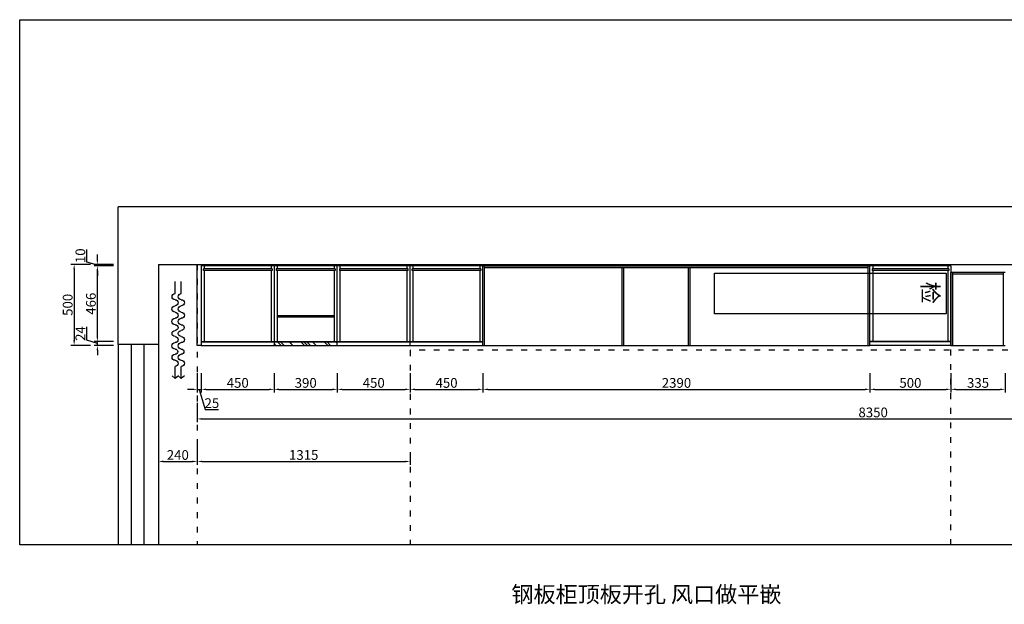
# Model space of a CAD drawing. Units: millimetres. Extents: x -447356 to -383619, y -1302159 to -1288302.
# Drawn here: x -419547 to -413465, y -1296406 to -1292797 of the extents above; entities that cross this region are included whole.
import ezdxf

# ---------------------------------------------------------------- set-up
doc = ezdxf.new("R2010")
doc.units = ezdxf.units.MM
doc.header["$PDMODE"] = 35
doc.linetypes.add('ACAD_ISO03W100', pattern=[30, 12, -18])
for name, color, linetype in [('BS-墙', 7, 'Continuous'), ('BS-窗', 133, 'Continuous'), ('F03-成品家具', 41, 'Continuous'), ('FF-活动物品', 133, 'Continuous')]:
    doc.layers.add(name, color=color, linetype=linetype)
doc.styles.add('DIM_FONT', font='txt', dxfattribs={"width": 0.8})
doc.styles.get("Standard").update_dxf_attribs({"font": 'arial.ttf'})
doc.linetypes.add('LED灯', pattern='A,12.7,-5.08,["LED",Standard,S=2.54,R=0,X=-2.54,Y=-1.27],-6.35', length=24.13)
doc.dimstyles.new('家具标注', dxfattribs={"dimscale": 20, "dimtxt": 3, "dimasz": 1.5, "dimexe": 1, "dimexo": 2, "dimgap": 0.5, "dimtad": 1, "dimdec": 0, "dimzin": 0, "dimdsep": 46, "dimtxsty": 'DIM_FONT', "dimcen": 0.09, "dimclrd": 8, "dimclre": 8, "dimclrt": 2, "dimadec": 0, "dimazin": 0, "dimtfac": 1, "dimtdec": 0, "dimtmove": 1, "dimatfit": 3, "dimldrblk": 'A', "dimfxl": 2, "dimfxlon": 1, "dimtolj": 1, "dimtzin": 0, "dimlwd": -1, "dimlwe": -1, "dimarcsym": 0})

# ---------------------------------------------------------------- blocks, each defined once
blk = doc.blocks.new('esarhesherh')
at = {"color": 133, "ltscale": 5}
for p, q in [((2113829.3, 423865.4), (2113753.9, 423865.4)), ((2114353.9, 423865.4), (2114278.4, 423865.4)), ((2113829.3, 423827.2), (2113753.9, 423827.2)), ((2114353.9, 423827.2), (2114278.4, 423827.2))]:
    blk.add_line(p, q, dxfattribs=at)
for points in [[(2114337.1, 423845.2), (2114353.9, 423865.4), (2114337.1, 423884.2)], [(2114337.1, 423807), (2114353.9, 423827.2), (2114337.1, 423846)]]:
    blk.add_lwpolyline(points, dxfattribs=at)
for centre, radius, start, end in [((2113848.1, 423865.4), 18.8, 359.99915, 179.99915), ((2113848.1, 423827.2), 18.8, 359.99915, 179.99915), ((2113885.7, 423865.4), 18.8, 179.99915, 359.99915), ((2113924.2, 423865.4), 19.7, 359.99915, 179.99915), ((2113924.2, 423827.2), 19.7, 359.99915, 179.99915), ((2113962.7, 423865.4), 18.8, 179.99915, 359.99915), ((2114001.3, 423865.4), 19.7, 359.99915, 179.99915), ((2114001.3, 423827.2), 19.7, 359.99915, 179.99915), ((2114038.8, 423865.4), 17.8, 179.99915, 359.99915), ((2114075.5, 423865.4), 18.8, 359.99915, 179.99915), ((2114075.5, 423827.2), 18.8, 359.99915, 179.99915), ((2114113, 423865.4), 18.8, 179.99915, 359.99915), ((2114151.6, 423865.4), 19.7, 359.99915, 179.99915), ((2114151.6, 423827.2), 19.7, 359.99915, 179.99915), ((2114187.3, 423865.4), 16, 179.99915, 359.99915), ((2114222, 423865.4), 18.8, 359.99915, 179.99915), ((2114222, 423827.2), 18.8, 359.99915, 179.99915), ((2114259.6, 423865.4), 18.8, 179.99915, 359.99915), ((2113885.7, 423827.2), 18.8, 179.99915, 359.99915), ((2113962.7, 423827.2), 18.8, 179.99915, 359.99915), ((2114038.8, 423827.2), 17.8, 179.99915, 359.99915), ((2114113, 423827.2), 18.8, 179.99915, 359.99915), ((2114187.3, 423827.2), 16, 179.99915, 359.99915), ((2114259.6, 423827.2), 18.8, 179.99915, 359.99915)]:
    blk.add_arc(centre, radius, start, end, dxfattribs=at)
blk = doc.blocks.new('*D25')
at = {"color": 8, "transparency": 16777216}
for p, q in [((-418450.2, -1294978.9), (-418450.2, -1295098.9)), ((-418425.2, -1294978.9), (-418425.2, -1295098.9)), ((-418480.2, -1295078.9), (-418510.2, -1295078.9)), ((-418450.2, -1295078.9), (-418425.2, -1295078.9)), ((-418450.2, -1295078.9), (-418425.2, -1295078.9)), ((-418437.7, -1295078.9), (-418400.2, -1295203.9)), ((-418395.2, -1295078.9), (-418365.2, -1295078.9)), ((-418400.2, -1295203.9), (-418319.4, -1295203.9))]:
    blk.add_line(p, q, dxfattribs=at)
for points in [[(-418480.2, -1295073.9), (-418480.2, -1295083.9), (-418450.2, -1295078.9)], [(-418395.2, -1295073.9), (-418395.2, -1295083.9), (-418425.2, -1295078.9)]]:
    blk.add_solid(points, dxfattribs=at)
at = {"layer": 'Defpoints', "color": 0, "transparency": 16777216}
for p in [(-418450.2, -1294807.1), (-418425.2, -1294807.1), (-418425.2, -1295078.9)]:
    blk.add_point(p, dxfattribs=at)
at = {"color": 2, "transparency": 16777216, "insert": (-418359.8, -1295163.9), "char_height": 60, "attachment_point": 5, "style": 'DIM_FONT'}
blk.add_mtext('\\A1;25', dxfattribs=at)
blk = doc.blocks.new('A')
for p, q in [((-0.37, 0), (-2.13, 0)), ((-1.44, 1.15), (-1.09, 1.44)), ((-1.44, 1.15), (-0.37, 0)), ((-1.44, -1.15), (-0.37, 0)), ((-1.09, 1.44), (0, 0)), ((-1.09, -1.44), (0, 0)), ((-1.44, -1.15), (-1.09, -1.44))]:
    blk.add_line(p, q)
for points in [[(-1.44, 1.15), (-1.09, 1.44), (-0.37, 0), (0, 0)], [(-1.44, -1.15), (-1.09, -1.44), (-0.37, 0), (0, 0)]]:
    blk.add_solid(points)
blk = doc.blocks.new('*D26')
at = {"color": 8, "transparency": 16777216}
for p, q in [((-418425.2, -1294978.9), (-418425.2, -1295098.9)), ((-417975.2, -1294978.9), (-417975.2, -1295098.9)), ((-418395.2, -1295078.9), (-418005.2, -1295078.9))]:
    blk.add_line(p, q, dxfattribs=at)
for points in [[(-418395.2, -1295073.9), (-418395.2, -1295083.9), (-418425.2, -1295078.9)], [(-418005.2, -1295073.9), (-418005.2, -1295083.9), (-417975.2, -1295078.9)]]:
    blk.add_solid(points, dxfattribs=at)
at = {"layer": 'Defpoints', "color": 0, "transparency": 16777216}
for p in [(-418425.2, -1294807.1), (-417975.2, -1294807.1), (-417975.2, -1295078.9)]:
    blk.add_point(p, dxfattribs=at)
at = {"color": 2, "transparency": 16777216, "insert": (-418200.2, -1295038.9), "char_height": 60, "attachment_point": 5, "style": 'DIM_FONT'}
blk.add_mtext('\\A1;450', dxfattribs=at)
blk = doc.blocks.new('*D27')
at = {"color": 8, "transparency": 16777216}
for p, q in [((-417975.2, -1294978.9), (-417975.2, -1295098.9)), ((-417585.2, -1294978.9), (-417585.2, -1295098.9)), ((-417945.2, -1295078.9), (-417615.2, -1295078.9))]:
    blk.add_line(p, q, dxfattribs=at)
for points in [[(-417945.2, -1295073.9), (-417945.2, -1295083.9), (-417975.2, -1295078.9)], [(-417615.2, -1295073.9), (-417615.2, -1295083.9), (-417585.2, -1295078.9)]]:
    blk.add_solid(points, dxfattribs=at)
at = {"layer": 'Defpoints', "color": 0, "transparency": 16777216}
for p in [(-417975.2, -1294807.1), (-417585.2, -1294807.1), (-417585.2, -1295078.9)]:
    blk.add_point(p, dxfattribs=at)
at = {"color": 2, "transparency": 16777216, "insert": (-417780.2, -1295038.9), "char_height": 60, "attachment_point": 5, "style": 'DIM_FONT'}
blk.add_mtext('\\A1;390', dxfattribs=at)
blk = doc.blocks.new('*D28')
at = {"color": 8, "transparency": 16777216}
for p, q in [((-417585.2, -1294978.9), (-417585.2, -1295098.9)), ((-417135.2, -1294978.9), (-417135.2, -1295098.9)), ((-417555.2, -1295078.9), (-417165.2, -1295078.9))]:
    blk.add_line(p, q, dxfattribs=at)
for points in [[(-417555.2, -1295073.9), (-417555.2, -1295083.9), (-417585.2, -1295078.9)], [(-417165.2, -1295073.9), (-417165.2, -1295083.9), (-417135.2, -1295078.9)]]:
    blk.add_solid(points, dxfattribs=at)
at = {"layer": 'Defpoints', "color": 0, "transparency": 16777216}
for p in [(-417585.2, -1294807.1), (-417135.2, -1294807.1), (-417135.2, -1295078.9)]:
    blk.add_point(p, dxfattribs=at)
at = {"color": 2, "transparency": 16777216, "insert": (-417360.2, -1295038.9), "char_height": 60, "attachment_point": 5, "style": 'DIM_FONT'}
blk.add_mtext('\\A1;450', dxfattribs=at)
blk = doc.blocks.new('*D29')
at = {"color": 8, "transparency": 16777216}
for p, q in [((-417135.2, -1294978.9), (-417135.2, -1295098.9)), ((-416685.2, -1294978.9), (-416685.2, -1295098.9)), ((-417105.2, -1295078.9), (-416715.2, -1295078.9))]:
    blk.add_line(p, q, dxfattribs=at)
for points in [[(-417105.2, -1295073.9), (-417105.2, -1295083.9), (-417135.2, -1295078.9)], [(-416715.2, -1295073.9), (-416715.2, -1295083.9), (-416685.2, -1295078.9)]]:
    blk.add_solid(points, dxfattribs=at)
at = {"layer": 'Defpoints', "color": 0, "transparency": 16777216}
for p in [(-417135.2, -1294807.1), (-416685.2, -1294807.1), (-416685.2, -1295078.9)]:
    blk.add_point(p, dxfattribs=at)
at = {"color": 2, "transparency": 16777216, "insert": (-416910.2, -1295038.9), "char_height": 60, "attachment_point": 5, "style": 'DIM_FONT'}
blk.add_mtext('\\A1;450', dxfattribs=at)
blk = doc.blocks.new('*D30')
at = {"color": 8, "transparency": 16777216}
for p, q in [((-416685.2, -1294978.9), (-416685.2, -1295098.9)), ((-414295.2, -1294978.9), (-414295.2, -1295098.9)), ((-416655.2, -1295078.9), (-414325.2, -1295078.9))]:
    blk.add_line(p, q, dxfattribs=at)
for points in [[(-416655.2, -1295073.9), (-416655.2, -1295083.9), (-416685.2, -1295078.9)], [(-414325.2, -1295073.9), (-414325.2, -1295083.9), (-414295.2, -1295078.9)]]:
    blk.add_solid(points, dxfattribs=at)
at = {"layer": 'Defpoints', "color": 0, "transparency": 16777216}
for p in [(-416685.2, -1294807.1), (-414295.2, -1294807.1), (-414295.2, -1295078.9)]:
    blk.add_point(p, dxfattribs=at)
at = {"color": 2, "transparency": 16777216, "insert": (-415490.2, -1295038.9), "char_height": 60, "attachment_point": 5, "style": 'DIM_FONT'}
blk.add_mtext('\\A1;2390', dxfattribs=at)
blk = doc.blocks.new('*D31')
at = {"color": 8, "transparency": 16777216}
for p, q in [((-414295.2, -1294978.9), (-414295.2, -1295098.9)), ((-413795.1, -1294978.9), (-413795.1, -1295098.9)), ((-414265.2, -1295078.9), (-413825.1, -1295078.9))]:
    blk.add_line(p, q, dxfattribs=at)
for points in [[(-414265.2, -1295073.9), (-414265.2, -1295083.9), (-414295.2, -1295078.9)], [(-413825.1, -1295073.9), (-413825.1, -1295083.9), (-413795.1, -1295078.9)]]:
    blk.add_solid(points, dxfattribs=at)
at = {"layer": 'Defpoints', "color": 0, "transparency": 16777216}
for p in [(-414295.2, -1294807.1), (-413795.1, -1294807.1), (-413795.1, -1295078.9)]:
    blk.add_point(p, dxfattribs=at)
at = {"color": 2, "transparency": 16777216, "insert": (-414045.2, -1295038.9), "char_height": 60, "attachment_point": 5, "style": 'DIM_FONT'}
blk.add_mtext('\\A1;500', dxfattribs=at)
blk = doc.blocks.new('*D32')
at = {"color": 8, "transparency": 16777216}
for p, q in [((-413795.1, -1294978.9), (-413795.1, -1295098.9)), ((-413460.1, -1294978.9), (-413460.1, -1295098.9)), ((-413765.1, -1295078.9), (-413490.1, -1295078.9))]:
    blk.add_line(p, q, dxfattribs=at)
for points in [[(-413765.1, -1295073.9), (-413765.1, -1295083.9), (-413795.1, -1295078.9)], [(-413490.1, -1295073.9), (-413490.1, -1295083.9), (-413460.1, -1295078.9)]]:
    blk.add_solid(points, dxfattribs=at)
at = {"layer": 'Defpoints', "color": 0, "transparency": 16777216}
for p in [(-413795.1, -1294807.1), (-413460.1, -1294807.1), (-413460.1, -1295078.9)]:
    blk.add_point(p, dxfattribs=at)
at = {"color": 2, "transparency": 16777216, "insert": (-413627.6, -1295038.9), "char_height": 60, "attachment_point": 5, "style": 'DIM_FONT'}
blk.add_mtext('\\A1;335', dxfattribs=at)
blk = doc.blocks.new('*D40')
at = {"color": 8, "transparency": 16777216}
for p, q in [((-418450.2, -1295161.3), (-418450.2, -1295281.3)), ((-410100.1, -1295161.3), (-410100.1, -1295281.3)), ((-418420.2, -1295261.3), (-410130.1, -1295261.3))]:
    blk.add_line(p, q, dxfattribs=at)
for points in [[(-418420.2, -1295256.3), (-418420.2, -1295266.3), (-418450.2, -1295261.3)], [(-410130.1, -1295256.3), (-410130.1, -1295266.3), (-410100.1, -1295261.3)]]:
    blk.add_solid(points, dxfattribs=at)
at = {"layer": 'Defpoints', "color": 0, "transparency": 16777216}
for p in [(-418450.2, -1294807.1), (-410100.1, -1294807.1), (-410100.1, -1295261.3)]:
    blk.add_point(p, dxfattribs=at)
at = {"color": 2, "transparency": 16777216, "insert": (-414275.2, -1295221.3), "char_height": 60, "attachment_point": 5, "style": 'DIM_FONT'}
blk.add_mtext('\\A1;8350', dxfattribs=at)
blk = doc.blocks.new('*D41')
at = {"color": 8, "transparency": 16777216}
for p, q in [((-419132.1, -1294775.6), (-419132.1, -1294692.8)), ((-419067.1, -1294753.1), (-419067.1, -1294723.1)), ((-419067.1, -1294795.1), (-419132.1, -1294775.6)), ((-418967.1, -1294783.1), (-419087.1, -1294783.1)), ((-419067.1, -1294807.1), (-419067.1, -1294783.1)), ((-419067.1, -1294807.1), (-419067.1, -1294783.1)), ((-418967.1, -1294807.1), (-419087.1, -1294807.1)), ((-419067.1, -1294837.1), (-419067.1, -1294867.1))]:
    blk.add_line(p, q, dxfattribs=at)
for points in [[(-419072.1, -1294753.1), (-419062.1, -1294753.1), (-419067.1, -1294783.1)], [(-419072.1, -1294837.1), (-419062.1, -1294837.1), (-419067.1, -1294807.1)]]:
    blk.add_solid(points, dxfattribs=at)
at = {"layer": 'Defpoints', "color": 0, "transparency": 16777216}
for p in [(-419067.1, -1294783.1), (-418425.2, -1294783.1), (-418425.2, -1294807.1)]:
    blk.add_point(p, dxfattribs=at)
at = {"color": 2, "transparency": 16777216, "insert": (-419172.1, -1294734.2), "char_height": 60, "attachment_point": 5, "rotation": 90, "style": 'DIM_FONT'}
blk.add_mtext('\\A1;24', dxfattribs=at)
blk = doc.blocks.new('*D42')
at = {"color": 8, "transparency": 16777216}
for p, q in [((-418967.1, -1294317.1), (-419087.1, -1294317.1)), ((-419067.1, -1294753.1), (-419067.1, -1294347.1)), ((-418967.1, -1294783.1), (-419087.1, -1294783.1))]:
    blk.add_line(p, q, dxfattribs=at)
for points in [[(-419072.1, -1294347.1), (-419062.1, -1294347.1), (-419067.1, -1294317.1)], [(-419072.1, -1294753.1), (-419062.1, -1294753.1), (-419067.1, -1294783.1)]]:
    blk.add_solid(points, dxfattribs=at)
at = {"layer": 'Defpoints', "color": 0, "transparency": 16777216}
for p in [(-419067.1, -1294317.1), (-418425.2, -1294317.1), (-418425.2, -1294783.1)]:
    blk.add_point(p, dxfattribs=at)
at = {"color": 2, "transparency": 16777216, "insert": (-419107.1, -1294550.1), "char_height": 60, "attachment_point": 5, "rotation": 90, "style": 'DIM_FONT'}
blk.add_mtext('\\A1;466', dxfattribs=at)
blk = doc.blocks.new('*D43')
at = {"color": 8, "transparency": 16777216}
for p, q in [((-419132.1, -1294292.6), (-419132.1, -1294215.2)), ((-419067.1, -1294312.1), (-419132.1, -1294292.6)), ((-419067.1, -1294277.1), (-419067.1, -1294247.1)), ((-418967.1, -1294307.1), (-419087.1, -1294307.1)), ((-418967.1, -1294317.1), (-419087.1, -1294317.1)), ((-419067.1, -1294317.1), (-419067.1, -1294307.1)), ((-419067.1, -1294317.1), (-419067.1, -1294307.1)), ((-419067.1, -1294347.1), (-419067.1, -1294377.1))]:
    blk.add_line(p, q, dxfattribs=at)
for points in [[(-419072.1, -1294277.1), (-419062.1, -1294277.1), (-419067.1, -1294307.1)], [(-419072.1, -1294347.1), (-419062.1, -1294347.1), (-419067.1, -1294317.1)]]:
    blk.add_solid(points, dxfattribs=at)
at = {"layer": 'Defpoints', "color": 0, "transparency": 16777216}
for p in [(-419067.1, -1294307.1), (-418425.2, -1294307.1), (-418425.2, -1294317.1)]:
    blk.add_point(p, dxfattribs=at)
at = {"color": 2, "transparency": 16777216, "insert": (-419172.1, -1294253.9), "char_height": 60, "attachment_point": 5, "rotation": 90, "style": 'DIM_FONT'}
blk.add_mtext('\\A1;10', dxfattribs=at)
blk = doc.blocks.new('*D44')
at = {"color": 8, "transparency": 16777216}
for p, q in [((-419110.5, -1294307.1), (-419230.5, -1294307.1)), ((-419210.5, -1294337.1), (-419210.5, -1294777.1)), ((-419110.5, -1294807.1), (-419230.5, -1294807.1))]:
    blk.add_line(p, q, dxfattribs=at)
for points in [[(-419215.5, -1294337.1), (-419205.5, -1294337.1), (-419210.5, -1294307.1)], [(-419215.5, -1294777.1), (-419205.5, -1294777.1), (-419210.5, -1294807.1)]]:
    blk.add_solid(points, dxfattribs=at)
at = {"layer": 'Defpoints', "color": 0, "transparency": 16777216}
for p in [(-418425.2, -1294307.1), (-419210.5, -1294807.1), (-418425.2, -1294807.1)]:
    blk.add_point(p, dxfattribs=at)
at = {"color": 2, "transparency": 16777216, "insert": (-419250.5, -1294557.1), "char_height": 60, "attachment_point": 5, "rotation": 90, "style": 'DIM_FONT'}
blk.add_mtext('\\A1;500', dxfattribs=at)
blk = doc.blocks.new('*D201')
at = {"color": 8, "transparency": 16777216}
for p, q in [((-418690.1, -1295423.9), (-418690.1, -1295543.9)), ((-418450.2, -1295423.9), (-418450.2, -1295543.9)), ((-418660.1, -1295523.9), (-418480.2, -1295523.9))]:
    blk.add_line(p, q, dxfattribs=at)
for points in [[(-418660.1, -1295518.9), (-418660.1, -1295528.9), (-418690.1, -1295523.9)], [(-418480.2, -1295518.9), (-418480.2, -1295528.9), (-418450.2, -1295523.9)]]:
    blk.add_solid(points, dxfattribs=at)
at = {"layer": 'Defpoints', "color": 0, "transparency": 16777216}
for p in [(-418690.1, -1294307.1), (-418450.2, -1294307.1), (-418450.2, -1295523.9)]:
    blk.add_point(p, dxfattribs=at)
at = {"color": 2, "transparency": 16777216, "insert": (-418570.2, -1295483.9), "char_height": 60, "attachment_point": 5, "style": 'DIM_FONT'}
blk.add_mtext('\\A1;240', dxfattribs=at)
blk = doc.blocks.new('*D202')
at = {"color": 8, "transparency": 16777216}
for p, q in [((-418450.2, -1295423.9), (-418450.2, -1295543.9)), ((-417135.2, -1295478.1), (-417135.2, -1295543.9)), ((-418420.2, -1295523.9), (-417165.2, -1295523.9))]:
    blk.add_line(p, q, dxfattribs=at)
for points in [[(-418420.2, -1295518.9), (-418420.2, -1295528.9), (-418450.2, -1295523.9)], [(-417165.2, -1295518.9), (-417165.2, -1295528.9), (-417135.2, -1295523.9)]]:
    blk.add_solid(points, dxfattribs=at)
at = {"layer": 'Defpoints', "color": 0, "transparency": 16777216}
for p in [(-418450.2, -1294307.1), (-417135.2, -1295438.1), (-417135.2, -1295523.9)]:
    blk.add_point(p, dxfattribs=at)
at = {"color": 2, "transparency": 16777216, "insert": (-417792.7, -1295483.9), "char_height": 60, "attachment_point": 5, "style": 'DIM_FONT'}
blk.add_mtext('\\A1;1315', dxfattribs=at)

msp = doc.modelspace()

# ---------------------------------------------------------------- hatches: boundary and pattern name
at = {"layer": 'F03-成品家具', "ltscale": 10}
h = msp.add_hatch(dxfattribs=at)
h.set_pattern_fill('AR-RROOF', color=156, scale=3, angle=-45)
h.set_pattern_definition([(315, (-344012.57, -967451.985), (172.420918, -64.657844), [1143, -152.4, 381, -76.2]), (315, (-343913.97, -967496.71), (17.780907, 125.54398), [228.6, -25.146, 457.2, -57.15]), (315, (-343939.83, -967433.126), (316.2846206, -244.083361), [609.6, -106.68, 304.8, -76.2])])
h.paths.add_polyline_path([(-417585.24, -1294807.08), (-417585.24, -1294785.08), (-417975.24, -1294785.08), (-417975.24, -1294807.08)])

# ---------------------------------------------------------------- linework, layer by layer
for q in [(-418690.24, -1294802.08), (-413270.07, -1294307.08)]:
    msp.add_line((-418690.07, -1294307.08), q)
at = {"color": 250, "linetype": 'ACAD_ISO03W100', "ltscale": 3}
for p, q in [((-418450.24, -1294307.08), (-418450.24, -1296039.05)), ((-417135.24, -1294837.08), (-417135.24, -1296039.05)), ((-410383.07, -1294837.08), (-417135.24, -1294837.08)), ((-413795.07, -1296039.05), (-413795.07, -1294807.08))]:
    msp.add_line(p, q, dxfattribs=at)
at = {"color": 134}
for p, q in [((-418450.24, -1294807.08), (-418450.24, -1294307.08)), ((-418425.24, -1294307.08), (-418425.24, -1294807.08)), ((-416685.24, -1294317.08), (-418425.24, -1294317.08)), ((-417975.24, -1294317.08), (-417975.24, -1294807.08)), ((-417585.24, -1294807.08), (-417585.24, -1294317.08)), ((-417135.24, -1294783.08), (-417135.24, -1294317.08)), ((-416685.24, -1294807.08), (-416685.24, -1294317.08)), ((-413795.07, -1294317.08), (-414295.24, -1294317.08)), ((-414295.24, -1294807.08), (-414295.24, -1294317.08)), ((-413795.07, -1294317.08), (-413795.07, -1294807.08)), ((-418425.24, -1294783.08), (-416685.24, -1294783.08)), ((-418425.24, -1294785.08), (-416685.24, -1294785.08)), ((-417135.24, -1294807.08), (-417135.24, -1294785.08)), ((-413795.07, -1294783.08), (-414295.24, -1294783.08)), ((-413795.07, -1294785.08), (-414295.24, -1294785.08)), ((-418425.24, -1294807.08), (-418450.24, -1294807.08)), ((-418425.24, -1294807.08), (-416685.24, -1294807.08)), ((-413795.07, -1294807.08), (-414295.24, -1294807.08))]:
    msp.add_line(p, q, dxfattribs=at)
at = {"color": 251, "lineweight": -3}
for p, q in [((-417988.24, -1294335.08), (-418412.24, -1294335.08)), ((-418412.24, -1294344.08), (-418412.24, -1294335.08)), ((-417988.24, -1294344.08), (-418412.24, -1294344.08)), ((-418407.24, -1294317.08), (-418407.24, -1294335.08)), ((-418407.24, -1294344.08), (-418407.24, -1294783.08)), ((-417993.24, -1294317.08), (-417993.24, -1294335.08)), ((-417993.24, -1294344.08), (-417993.24, -1294783.08)), ((-417988.24, -1294335.08), (-417988.24, -1294344.08)), ((-417598.24, -1294335.08), (-417962.24, -1294335.08)), ((-417962.24, -1294335.08), (-417962.24, -1294344.08)), ((-417598.24, -1294344.08), (-417962.24, -1294344.08)), ((-417957.24, -1294317.08), (-417957.24, -1294335.08)), ((-417957.24, -1294344.08), (-417957.24, -1294783.08)), ((-417603.24, -1294335.08), (-417603.24, -1294317.08)), ((-417603.24, -1294783.08), (-417603.24, -1294344.08)), ((-417598.24, -1294335.08), (-417598.24, -1294344.08)), ((-417148.24, -1294335.08), (-417572.24, -1294335.08)), ((-417572.24, -1294335.08), (-417572.24, -1294344.08)), ((-417148.24, -1294344.08), (-417572.24, -1294344.08)), ((-417567.24, -1294335.08), (-417567.24, -1294317.08)), ((-417567.24, -1294783.08), (-417567.24, -1294344.08)), ((-417153.24, -1294335.08), (-417153.24, -1294317.08)), ((-417153.24, -1294783.08), (-417153.24, -1294344.08)), ((-417148.24, -1294344.08), (-417148.24, -1294335.08)), ((-416698.24, -1294335.08), (-417122.24, -1294335.08)), ((-417122.24, -1294344.08), (-417122.24, -1294335.08)), ((-416698.24, -1294344.08), (-417122.24, -1294344.08)), ((-417117.24, -1294335.08), (-417117.24, -1294317.08)), ((-417117.24, -1294783.08), (-417117.24, -1294344.08)), ((-416703.24, -1294335.08), (-416703.24, -1294317.08)), ((-416703.24, -1294783.08), (-416703.24, -1294344.08)), ((-416698.24, -1294335.08), (-416698.24, -1294344.08)), ((-413808.07, -1294335.08), (-414282.24, -1294335.08)), ((-414282.24, -1294335.08), (-414282.24, -1294344.08)), ((-413808.07, -1294344.08), (-414282.24, -1294344.08)), ((-414277.24, -1294317.08), (-414277.24, -1294335.08)), ((-414277.24, -1294344.08), (-414277.24, -1294783.08)), ((-413813.07, -1294317.08), (-413813.07, -1294335.08)), ((-413813.07, -1294344.08), (-413813.07, -1294783.08)), ((-413808.07, -1294335.08), (-413808.07, -1294344.08))]:
    msp.add_line(p, q, dxfattribs=at)
at = {"color": 3}
for p, q in [((-416685.24, -1294807.08), (-416685.24, -1294317.08)), ((-416685.24, -1294317.08), (-414295.24, -1294317.08)), ((-416675.24, -1294807.08), (-416675.24, -1294317.08)), ((-416675.24, -1294327.08), (-414305.24, -1294327.08)), ((-415825.24, -1294807.08), (-415825.24, -1294327.08)), ((-415815.24, -1294807.08), (-415815.24, -1294327.08)), ((-415415.24, -1294807.08), (-415415.24, -1294327.08)), ((-415405.24, -1294807.08), (-415405.24, -1294327.08)), ((-414305.24, -1294807.08), (-414305.24, -1294317.08)), ((-414295.24, -1294807.08), (-414295.24, -1294317.08)), ((-413460.07, -1294357.08), (-413795.07, -1294357.08)), ((-413795.07, -1294807.08), (-413795.07, -1294357.08)), ((-413785.07, -1294357.08), (-413785.07, -1294807.08)), ((-413470.07, -1294807.08), (-413470.07, -1294357.08)), ((-413470.07, -1294367.08), (-413785.07, -1294367.08)), ((-416685.24, -1294807.08), (-414295.24, -1294807.08)), ((-413795.07, -1294807.08), (-413460.07, -1294807.08))]:
    msp.add_line(p, q, dxfattribs=at)
at = {"color": 1, "linetype": 'LED灯'}
for p, q in [((-417603.24, -1294625.08), (-417957.24, -1294625.08)), ((-417603.24, -1294633.08), (-417957.24, -1294633.08))]:
    msp.add_line(p, q, dxfattribs=at)
at = {"color": 250}
msp.add_lwpolyline([(-419546.84, -1292796.61), (-409470.22, -1292796.61), (-409470.22, -1296039.05), (-419546.84, -1296039.05)], close=True, dxfattribs=at)
at = {"color": 5}
msp.add_lwpolyline([(-415255.07, -1294362.08), (-413825.07, -1294362.08), (-413825.07, -1294612.08), (-415255.07, -1294612.08)], close=True, dxfattribs=at)
at = {"layer": 'BS-墙'}
for p, q in [((-409953.07, -1293952.08), (-418939.24, -1293952.08)), ((-418939.24, -1294802.08), (-418939.24, -1293952.08)), ((-418690.24, -1294802.08), (-418939.24, -1294802.08))]:
    msp.add_line(p, q, dxfattribs=at)
at = {"layer": 'BS-窗', "color": 8}
for p, q in [((-418939.24, -1294802.08), (-418939.24, -1296039.05)), ((-418690.24, -1294802.08), (-418690.24, -1296039.05))]:
    msp.add_line(p, q, dxfattribs=at)
at = {"layer": 'BS-窗'}
for p, q in [((-418859.24, -1294802.08), (-418859.24, -1296039.05)), ((-418779.24, -1294802.08), (-418779.24, -1296039.05))]:
    msp.add_line(p, q, dxfattribs=at)

# ---------------------------------------------------------------- block references
at = {"layer": 'FF-活动物品', "xscale": -1, "rotation": 90}
msp.add_blockref('esarhesherh', (5278.6, 819341.48), dxfattribs=at)

# ---------------------------------------------------------------- texts
at = {"color": 6, "insert": (-413872.22, -1294414.35), "char_height": 100, "width": 293.1647, "attachment_point": 1, "rotation": 270}
msp.add_mtext('{\\fSimHei|b0|i0|c134|p49;检}', dxfattribs=at)
at = {"color": 7, "insert": (-416509.72, -1296294.37), "char_height": 100, "width": 1819.1411, "attachment_point": 1}
msp.add_mtext('{\\fSimHei|b0|i0|c134|p49;钢板柜顶板开孔 风口做平嵌}', dxfattribs=at)

# ---------------------------------------------------------------- dimensions: what is measured, and where the dimension line sits
for base, p1, p2, angle, picture, middle in [((-419067.12, -1294307.08), (-418425.24, -1294317.08), (-418425.24, -1294307.08), 270, '*D43', (-419172.12, -1294282.58)), ((-419067.12, -1294317.08), (-418425.24, -1294783.08), (-418425.24, -1294317.08), 270, '*D42', (-419107.12, -1294550.08)), ((-417135.24, -1295523.87), (-418450.24, -1294307.08), (-417135.24, -1295438.07), 180, '*D202', (-417792.74, -1295483.87)), ((-417975.24, -1295078.95), (-418425.24, -1294807.08), (-417975.24, -1294807.08), 180, '*D26', (-418200.24, -1295038.95)), ((-417585.24, -1295078.95), (-417975.24, -1294807.08), (-417585.24, -1294807.08), 180, '*D27', (-417780.24, -1295038.95)), ((-417135.24, -1295078.95), (-417585.24, -1294807.08), (-417135.24, -1294807.08), 180, '*D28', (-417360.24, -1295038.95)), ((-416685.24, -1295078.95), (-417135.24, -1294807.08), (-416685.24, -1294807.08), 180, '*D29', (-416910.24, -1295038.95)), ((-414295.24, -1295078.95), (-416685.24, -1294807.08), (-414295.24, -1294807.08), 180, '*D30', (-415490.24, -1295038.95)), ((-413795.07, -1295078.95), (-414295.24, -1294807.08), (-413795.07, -1294807.08), 180, '*D31', (-414045.16, -1295038.95)), ((-413460.07, -1295078.95), (-413795.07, -1294807.08), (-413460.07, -1294807.08), 180, '*D32', (-413627.57, -1295038.95))]:
    dim = msp.add_linear_dim(base=base, p1=p1, p2=p2, angle=angle, dimstyle='家具标注', override={"dimfxl": 5, "dimarcsym": 1})
    dim.commit()
    dim.dimension.update_dxf_attribs({"geometry": picture, "text_midpoint": middle})
for p1, p2, distance, picture, middle in [((-418425.24, -1294307.08), (-418425.24, -1294807.08), -785.3, '*D44', (-419250.54, -1294557.08)), ((-418690.07, -1294307.08), (-418450.24, -1294307.08), -1216.79, '*D201', (-418570.16, -1295483.87)), ((-418425.24, -1294807.08), (-418425.24, -1294783.08), 641.88, '*D41', (-419172.12, -1294765.58)), ((-418450.24, -1294807.08), (-418425.24, -1294807.08), -271.87, '*D25', (-418390.24, -1295163.95)), ((-418450.24, -1294807.08), (-410100.07, -1294807.08), -454.22, '*D40', (-414275.16, -1295221.31))]:
    dim = msp.add_aligned_dim(p1=p1, p2=p2, distance=distance, dimstyle='家具标注', override={"dimfxl": 5, "dimarcsym": 1})
    dim.commit()
    dim.dimension.update_dxf_attribs({"geometry": picture, "text_midpoint": middle})

doc.saveas('drawing.dxf')
